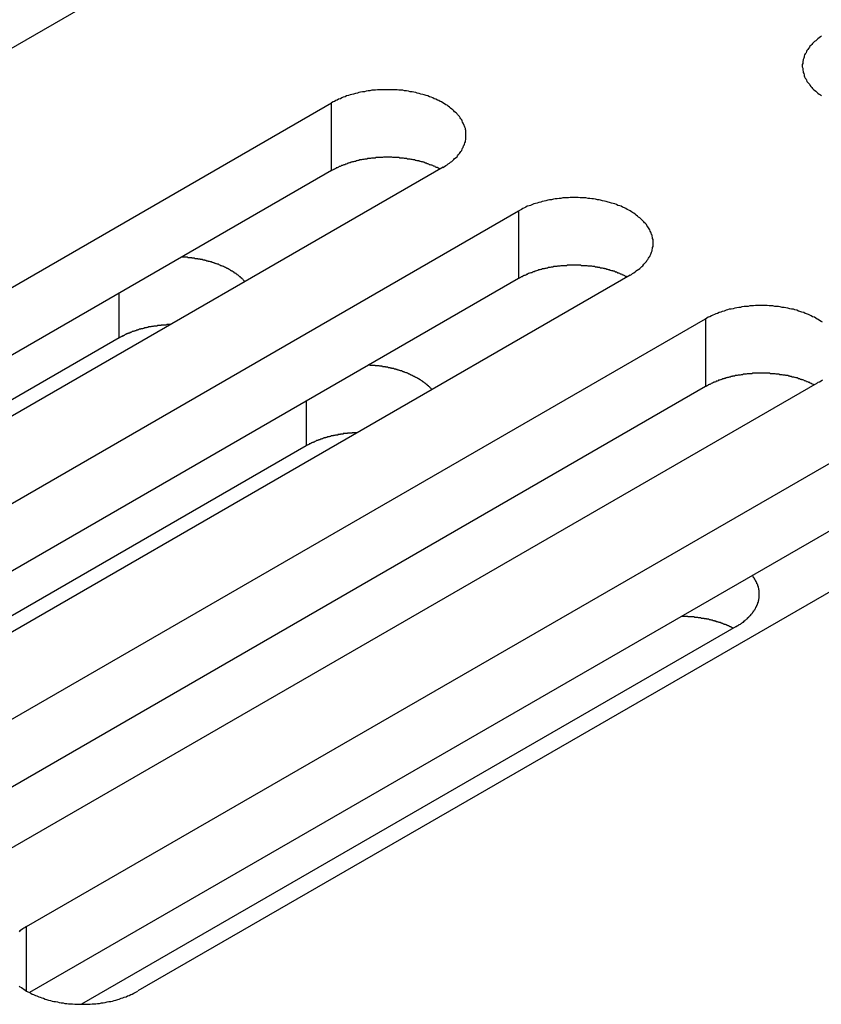
# Model space of a CAD drawing. Extents: x 0 to 2730, y 0 to 1931.
# Drawn here: x 2198 to 2215, y 1417 to 1439 of the extents above; entities that cross this region are included whole.
import ezdxf

# ---------------------------------------------------------------- set-up
doc = ezdxf.new("R2010")
doc.units = 0
doc.header["$LTSCALE"] = 6.5
doc.layers.add('VISIBLE__ISO_', color=7, linetype='CONTINUOUS')
doc.layers.add('VISIBLE_NARROW__ISO_', color=7, linetype='CONTINUOUS')

msp = doc.modelspace()

# ---------------------------------------------------------------- linework, layer by layer
at = {"layer": 'VISIBLE__ISO_'}
for p, q in [((2199.899, 1439.287), (2181.389, 1428.6)), ((2185.819, 1426.043), (2204.329, 1436.729)), ((2204.329, 1435.282), (2185.884, 1424.632)), ((2206.711, 1435.354), (2188.201, 1424.668)), ((2189.816, 1423.735), (2208.326, 1434.422)), ((2208.326, 1432.974), (2189.881, 1422.325)), ((2210.708, 1433.047), (2192.198, 1422.36)), ((2193.813, 1421.427), (2212.323, 1432.114)), ((2199.788, 1431.705), (2187.108, 1424.384)), ((2212.323, 1430.667), (2193.878, 1420.017)), ((2214.705, 1430.739), (2196.195, 1420.052)), ((2197.81, 1419.12), (2216.32, 1429.806)), ((2203.785, 1429.397), (2191.106, 1422.077)), ((2218.702, 1428.431), (2200.192, 1417.745)), ((2216.32, 1428.359), (2197.875, 1417.709)), ((2212.979, 1425.537), (2198.988, 1417.46))]:
    msp.add_line(p, q, dxfattribs=at)
for points in [[(2214.8, 1438.16, 0), (2214.78, 1438.14, 0), (2214.75, 1438.12, 0), (2214.72, 1438.1, 0), (2214.7, 1438.08, 0), (2214.68, 1438.06, 0), (2214.65, 1438.04, 0), (2214.63, 1438.02, 0), (2214.61, 1438, 0), (2214.59, 1437.98, 0), (2214.57, 1437.96, 0), (2214.55, 1437.94, 0), (2214.54, 1437.92, 0), (2214.52, 1437.89, 0), (2214.51, 1437.87, 0), (2214.49, 1437.85, 0), (2214.48, 1437.83, 0), (2214.47, 1437.8, 0), (2214.45, 1437.78, 0), (2214.44, 1437.76, 0), (2214.43, 1437.73, 0), (2214.43, 1437.71, 0), (2214.42, 1437.69, 0), (2214.41, 1437.66, 0), (2214.41, 1437.64, 0), (2214.4, 1437.62, 0), (2214.4, 1437.59, 0), (2214.4, 1437.57, 0), (2214.39, 1437.55, 0), (2214.39, 1437.52, 0), (2214.39, 1437.5, 0), (2214.4, 1437.47, 0), (2214.4, 1437.45, 0), (2214.4, 1437.43, 0), (2214.41, 1437.4, 0), (2214.41, 1437.38, 0), (2214.42, 1437.36, 0), (2214.43, 1437.33, 0), (2214.43, 1437.31, 0), (2214.44, 1437.29, 0), (2214.45, 1437.26, 0), (2214.47, 1437.24, 0), (2214.48, 1437.22, 0), (2214.49, 1437.19, 0), (2214.51, 1437.17, 0), (2214.52, 1437.15, 0), (2214.54, 1437.13, 0), (2214.55, 1437.11, 0), (2214.57, 1437.08, 0), (2214.59, 1437.06, 0), (2214.61, 1437.04, 0), (2214.63, 1437.02, 0), (2214.65, 1437, 0), (2214.68, 1436.98, 0), (2214.7, 1436.96, 0), (2214.72, 1436.94, 0), (2214.75, 1436.92, 0), (2214.78, 1436.9, 0), (2214.8, 1436.89, 0)], [(2206.71, 1435.35, 0), (2206.74, 1435.37, 0), (2206.77, 1435.39, 0), (2206.8, 1435.41, 0), (2206.82, 1435.43, 0), (2206.85, 1435.44, 0), (2206.87, 1435.46, 0), (2206.9, 1435.48, 0), (2206.92, 1435.5, 0), (2206.94, 1435.52, 0), (2206.96, 1435.54, 0), (2206.99, 1435.56, 0), (2207.01, 1435.58, 0), (2207.02, 1435.6, 0), (2207.04, 1435.63, 0), (2207.06, 1435.65, 0), (2207.08, 1435.67, 0), (2207.09, 1435.69, 0), (2207.11, 1435.71, 0), (2207.12, 1435.74, 0), (2207.13, 1435.76, 0), (2207.14, 1435.78, 0), (2207.15, 1435.81, 0), (2207.16, 1435.83, 0), (2207.17, 1435.85, 0), (2207.18, 1435.88, 0), (2207.19, 1435.9, 0), (2207.19, 1435.92, 0), (2207.2, 1435.95, 0), (2207.2, 1435.97, 0), (2207.2, 1435.99, 0), (2207.2, 1436.02, 0), (2207.2, 1436.04, 0), (2207.2, 1436.07, 0), (2207.2, 1436.09, 0), (2207.2, 1436.11, 0), (2207.2, 1436.14, 0), (2207.19, 1436.16, 0), (2207.19, 1436.18, 0), (2207.18, 1436.21, 0), (2207.17, 1436.23, 0), (2207.16, 1436.25, 0), (2207.15, 1436.28, 0), (2207.14, 1436.3, 0), (2207.13, 1436.32, 0), (2207.12, 1436.35, 0), (2207.11, 1436.37, 0), (2207.09, 1436.39, 0), (2207.08, 1436.41, 0), (2207.06, 1436.44, 0), (2207.04, 1436.46, 0), (2207.02, 1436.48, 0), (2207.01, 1436.5, 0), (2206.99, 1436.52, 0), (2206.96, 1436.54, 0), (2206.94, 1436.56, 0), (2206.92, 1436.58, 0), (2206.9, 1436.6, 0), (2206.87, 1436.62, 0), (2206.85, 1436.64, 0), (2206.82, 1436.66, 0), (2206.8, 1436.68, 0), (2206.77, 1436.69, 0), (2206.74, 1436.71, 0), (2206.71, 1436.73, 0), (2206.68, 1436.75, 0), (2206.65, 1436.76, 0), (2206.62, 1436.78, 0), (2206.59, 1436.79, 0), (2206.56, 1436.81, 0), (2206.52, 1436.82, 0), (2206.49, 1436.84, 0), (2206.46, 1436.85, 0), (2206.42, 1436.86, 0), (2206.39, 1436.88, 0), (2206.35, 1436.89, 0), (2206.31, 1436.9, 0), (2206.28, 1436.91, 0), (2206.24, 1436.92, 0), (2206.2, 1436.93, 0), (2206.16, 1436.94, 0), (2206.13, 1436.95, 0), (2206.09, 1436.96, 0), (2206.05, 1436.97, 0), (2206.01, 1436.97, 0), (2205.97, 1436.98, 0), (2205.93, 1436.99, 0), (2205.89, 1436.99, 0), (2205.85, 1437, 0), (2205.81, 1437, 0), (2205.77, 1437, 0), (2205.73, 1437.01, 0), (2205.69, 1437.01, 0), (2205.64, 1437.01, 0), (2205.6, 1437.01, 0), (2205.56, 1437.01, 0), (2205.52, 1437.01, 0), (2205.48, 1437.01, 0), (2205.44, 1437.01, 0), (2205.4, 1437.01, 0), (2205.36, 1437.01, 0), (2205.31, 1437.01, 0), (2205.27, 1437, 0), (2205.23, 1437, 0), (2205.19, 1437, 0), (2205.15, 1436.99, 0), (2205.11, 1436.99, 0), (2205.07, 1436.98, 0), (2205.03, 1436.97, 0), (2204.99, 1436.97, 0), (2204.95, 1436.96, 0), (2204.91, 1436.95, 0), (2204.88, 1436.94, 0), (2204.84, 1436.93, 0), (2204.8, 1436.92, 0), (2204.76, 1436.91, 0), (2204.73, 1436.9, 0), (2204.69, 1436.89, 0), (2204.65, 1436.88, 0), (2204.62, 1436.86, 0), (2204.58, 1436.85, 0), (2204.55, 1436.84, 0), (2204.52, 1436.82, 0), (2204.48, 1436.81, 0), (2204.45, 1436.79, 0), (2204.42, 1436.78, 0), (2204.39, 1436.76, 0), (2204.36, 1436.75, 0), (2204.33, 1436.73, 0)], [(2206.65, 1435.32, 0), (2206.63, 1435.32, 0), (2206.62, 1435.33, 0), (2206.6, 1435.34, 0), (2206.59, 1435.35, 0), (2206.57, 1435.35, 0), (2206.55, 1435.36, 0), (2206.54, 1435.37, 0), (2206.52, 1435.38, 0), (2206.51, 1435.38, 0), (2206.49, 1435.39, 0), (2206.47, 1435.4, 0), (2206.46, 1435.4, 0), (2206.44, 1435.41, 0), (2206.42, 1435.41, 0), (2206.41, 1435.42, 0), (2206.39, 1435.43, 0), (2206.37, 1435.43, 0), (2206.36, 1435.44, 0), (2206.34, 1435.44, 0), (2206.32, 1435.45, 0), (2206.3, 1435.46, 0), (2206.29, 1435.46, 0), (2206.27, 1435.47, 0), (2206.25, 1435.47, 0), (2206.23, 1435.48, 0), (2206.21, 1435.48, 0), (2206.2, 1435.49, 0), (2206.18, 1435.49, 0), (2206.16, 1435.49, 0), (2206.14, 1435.5, 0), (2206.12, 1435.5, 0), (2206.1, 1435.51, 0), (2206.08, 1435.51, 0), (2206.07, 1435.51, 0), (2206.05, 1435.52, 0), (2206.03, 1435.52, 0), (2206.01, 1435.53, 0), (2205.99, 1435.53, 0), (2205.97, 1435.53, 0), (2205.95, 1435.53, 0), (2205.93, 1435.54, 0), (2205.91, 1435.54, 0), (2205.89, 1435.54, 0), (2205.87, 1435.55, 0), (2205.85, 1435.55, 0), (2205.83, 1435.55, 0), (2205.81, 1435.55, 0), (2205.79, 1435.55, 0), (2205.77, 1435.56, 0), (2205.75, 1435.56, 0), (2205.73, 1435.56, 0), (2205.72, 1435.56, 0), (2205.7, 1435.56, 0), (2205.68, 1435.56, 0), (2205.66, 1435.56, 0), (2205.64, 1435.56, 0), (2205.62, 1435.57, 0), (2205.6, 1435.57, 0), (2205.58, 1435.57, 0), (2205.56, 1435.57, 0), (2205.54, 1435.57, 0), (2205.52, 1435.57, 0), (2205.5, 1435.57, 0), (2205.48, 1435.57, 0), (2205.46, 1435.57, 0), (2205.44, 1435.57, 0), (2205.42, 1435.56, 0), (2205.4, 1435.56, 0), (2205.38, 1435.56, 0), (2205.36, 1435.56, 0), (2205.34, 1435.56, 0), (2205.32, 1435.56, 0), (2205.3, 1435.56, 0), (2205.28, 1435.56, 0), (2205.26, 1435.55, 0), (2205.24, 1435.55, 0), (2205.22, 1435.55, 0), (2205.2, 1435.55, 0), (2205.18, 1435.55, 0), (2205.16, 1435.54, 0), (2205.14, 1435.54, 0), (2205.12, 1435.54, 0), (2205.1, 1435.54, 0), (2205.08, 1435.53, 0), (2205.06, 1435.53, 0), (2205.04, 1435.53, 0), (2205.02, 1435.52, 0), (2205, 1435.52, 0), (2204.99, 1435.52, 0), (2204.97, 1435.51, 0), (2204.95, 1435.51, 0), (2204.93, 1435.51, 0), (2204.91, 1435.5, 0), (2204.89, 1435.5, 0), (2204.87, 1435.49, 0), (2204.86, 1435.49, 0), (2204.84, 1435.48, 0), (2204.82, 1435.48, 0), (2204.8, 1435.47, 0), (2204.78, 1435.47, 0), (2204.76, 1435.46, 0), (2204.75, 1435.46, 0), (2204.73, 1435.45, 0), (2204.71, 1435.45, 0), (2204.69, 1435.44, 0), (2204.68, 1435.44, 0), (2204.66, 1435.43, 0), (2204.64, 1435.42, 0), (2204.63, 1435.42, 0), (2204.61, 1435.41, 0), (2204.59, 1435.41, 0), (2204.58, 1435.4, 0), (2204.56, 1435.39, 0), (2204.54, 1435.39, 0), (2204.53, 1435.38, 0), (2204.51, 1435.37, 0), (2204.49, 1435.37, 0), (2204.48, 1435.36, 0), (2204.46, 1435.35, 0), (2204.45, 1435.34, 0), (2204.43, 1435.34, 0), (2204.42, 1435.33, 0), (2204.4, 1435.32, 0), (2204.39, 1435.31, 0), (2204.37, 1435.31, 0), (2204.36, 1435.3, 0), (2204.34, 1435.29, 0), (2204.33, 1435.28, 0)], [(2210.71, 1433.05, 0), (2210.74, 1433.06, 0), (2210.76, 1433.08, 0), (2210.79, 1433.1, 0), (2210.82, 1433.12, 0), (2210.84, 1433.14, 0), (2210.87, 1433.16, 0), (2210.89, 1433.17, 0), (2210.92, 1433.19, 0), (2210.94, 1433.21, 0), (2210.96, 1433.23, 0), (2210.98, 1433.25, 0), (2211, 1433.28, 0), (2211.02, 1433.3, 0), (2211.04, 1433.32, 0), (2211.06, 1433.34, 0), (2211.07, 1433.36, 0), (2211.09, 1433.38, 0), (2211.1, 1433.41, 0), (2211.12, 1433.43, 0), (2211.13, 1433.45, 0), (2211.14, 1433.47, 0), (2211.15, 1433.5, 0), (2211.16, 1433.52, 0), (2211.17, 1433.54, 0), (2211.18, 1433.57, 0), (2211.18, 1433.59, 0), (2211.19, 1433.62, 0), (2211.19, 1433.64, 0), (2211.2, 1433.66, 0), (2211.2, 1433.69, 0), (2211.2, 1433.71, 0), (2211.2, 1433.73, 0), (2211.2, 1433.76, 0), (2211.2, 1433.78, 0), (2211.2, 1433.81, 0), (2211.19, 1433.83, 0), (2211.19, 1433.85, 0), (2211.18, 1433.88, 0), (2211.18, 1433.9, 0), (2211.17, 1433.92, 0), (2211.16, 1433.95, 0), (2211.15, 1433.97, 0), (2211.14, 1433.99, 0), (2211.13, 1434.02, 0), (2211.12, 1434.04, 0), (2211.1, 1434.06, 0), (2211.09, 1434.08, 0), (2211.07, 1434.11, 0), (2211.06, 1434.13, 0), (2211.04, 1434.15, 0), (2211.02, 1434.17, 0), (2211, 1434.19, 0), (2210.98, 1434.21, 0), (2210.96, 1434.23, 0), (2210.94, 1434.25, 0), (2210.92, 1434.27, 0), (2210.89, 1434.29, 0), (2210.87, 1434.31, 0), (2210.84, 1434.33, 0), (2210.82, 1434.35, 0), (2210.79, 1434.37, 0), (2210.76, 1434.39, 0), (2210.74, 1434.4, 0), (2210.71, 1434.42, 0), (2210.68, 1434.44, 0), (2210.65, 1434.45, 0), (2210.62, 1434.47, 0), (2210.59, 1434.49, 0), (2210.55, 1434.5, 0), (2210.52, 1434.52, 0), (2210.49, 1434.53, 0), (2210.45, 1434.54, 0), (2210.42, 1434.56, 0), (2210.38, 1434.57, 0), (2210.35, 1434.58, 0), (2210.31, 1434.59, 0), (2210.27, 1434.6, 0), (2210.24, 1434.61, 0), (2210.2, 1434.62, 0), (2210.16, 1434.63, 0), (2210.12, 1434.64, 0), (2210.08, 1434.65, 0), (2210.05, 1434.66, 0), (2210.01, 1434.66, 0), (2209.97, 1434.67, 0), (2209.93, 1434.68, 0), (2209.89, 1434.68, 0), (2209.85, 1434.69, 0), (2209.81, 1434.69, 0), (2209.76, 1434.7, 0), (2209.72, 1434.7, 0), (2209.68, 1434.7, 0), (2209.64, 1434.7, 0), (2209.6, 1434.71, 0), (2209.56, 1434.71, 0), (2209.52, 1434.71, 0), (2209.48, 1434.71, 0), (2209.43, 1434.71, 0), (2209.39, 1434.7, 0), (2209.35, 1434.7, 0), (2209.31, 1434.7, 0), (2209.27, 1434.7, 0), (2209.23, 1434.69, 0), (2209.19, 1434.69, 0), (2209.15, 1434.68, 0), (2209.11, 1434.68, 0), (2209.07, 1434.67, 0), (2209.03, 1434.66, 0), (2208.99, 1434.66, 0), (2208.95, 1434.65, 0), (2208.91, 1434.64, 0), (2208.87, 1434.63, 0), (2208.83, 1434.62, 0), (2208.8, 1434.61, 0), (2208.76, 1434.6, 0), (2208.72, 1434.59, 0), (2208.69, 1434.58, 0), (2208.65, 1434.57, 0), (2208.62, 1434.56, 0), (2208.58, 1434.54, 0), (2208.55, 1434.53, 0), (2208.51, 1434.52, 0), (2208.48, 1434.5, 0), (2208.45, 1434.49, 0), (2208.42, 1434.47, 0), (2208.39, 1434.45, 0), (2208.36, 1434.44, 0), (2208.33, 1434.42, 0)], [(2202.48, 1432.91, 0), (2202.47, 1432.92, 0), (2202.46, 1432.92, 0), (2202.46, 1432.93, 0), (2202.45, 1432.94, 0), (2202.45, 1432.94, 0), (2202.44, 1432.95, 0), (2202.43, 1432.96, 0), (2202.43, 1432.96, 0), (2202.42, 1432.97, 0), (2202.41, 1432.98, 0), (2202.4, 1432.98, 0), (2202.4, 1432.99, 0), (2202.39, 1433, 0), (2202.38, 1433, 0), (2202.38, 1433.01, 0), (2202.37, 1433.01, 0), (2202.36, 1433.02, 0), (2202.35, 1433.03, 0), (2202.35, 1433.03, 0), (2202.34, 1433.04, 0), (2202.33, 1433.05, 0), (2202.32, 1433.05, 0), (2202.31, 1433.06, 0), (2202.31, 1433.06, 0), (2202.3, 1433.07, 0), (2202.29, 1433.08, 0), (2202.28, 1433.08, 0), (2202.27, 1433.09, 0), (2202.26, 1433.09, 0), (2202.25, 1433.1, 0), (2202.25, 1433.11, 0), (2202.24, 1433.11, 0), (2202.23, 1433.12, 0), (2202.22, 1433.12, 0), (2202.21, 1433.13, 0), (2202.2, 1433.13, 0), (2202.19, 1433.14, 0), (2202.18, 1433.14, 0), (2202.17, 1433.15, 0), (2202.16, 1433.16, 0), (2202.16, 1433.16, 0), (2202.15, 1433.17, 0), (2202.14, 1433.17, 0), (2202.13, 1433.18, 0), (2202.12, 1433.18, 0), (2202.11, 1433.19, 0), (2202.1, 1433.19, 0), (2202.09, 1433.2, 0), (2202.08, 1433.2, 0), (2202.07, 1433.21, 0), (2202.06, 1433.21, 0), (2202.05, 1433.22, 0), (2202.04, 1433.22, 0), (2202.03, 1433.23, 0), (2202.02, 1433.23, 0), (2202, 1433.24, 0), (2201.99, 1433.24, 0), (2201.98, 1433.25, 0), (2201.97, 1433.25, 0), (2201.96, 1433.25, 0), (2201.95, 1433.26, 0), (2201.94, 1433.26, 0), (2201.93, 1433.27, 0), (2201.92, 1433.27, 0), (2201.91, 1433.28, 0), (2201.9, 1433.28, 0), (2201.89, 1433.28, 0), (2201.87, 1433.29, 0), (2201.86, 1433.29, 0), (2201.85, 1433.3, 0), (2201.84, 1433.3, 0), (2201.83, 1433.3, 0), (2201.82, 1433.31, 0), (2201.81, 1433.31, 0), (2201.79, 1433.32, 0), (2201.78, 1433.32, 0), (2201.77, 1433.32, 0), (2201.76, 1433.33, 0), (2201.75, 1433.33, 0), (2201.74, 1433.33, 0), (2201.72, 1433.34, 0), (2201.71, 1433.34, 0), (2201.7, 1433.34, 0), (2201.69, 1433.35, 0), (2201.68, 1433.35, 0), (2201.66, 1433.35, 0), (2201.65, 1433.36, 0), (2201.64, 1433.36, 0), (2201.63, 1433.36, 0), (2201.62, 1433.37, 0), (2201.6, 1433.37, 0), (2201.59, 1433.37, 0), (2201.58, 1433.37, 0), (2201.57, 1433.38, 0), (2201.55, 1433.38, 0), (2201.54, 1433.38, 0), (2201.53, 1433.38, 0), (2201.52, 1433.39, 0), (2201.5, 1433.39, 0), (2201.49, 1433.39, 0), (2201.48, 1433.39, 0), (2201.47, 1433.4, 0), (2201.45, 1433.4, 0), (2201.44, 1433.4, 0), (2201.43, 1433.4, 0), (2201.41, 1433.4, 0), (2201.4, 1433.41, 0), (2201.39, 1433.41, 0), (2201.38, 1433.41, 0), (2201.36, 1433.41, 0), (2201.35, 1433.41, 0), (2201.34, 1433.42, 0), (2201.32, 1433.42, 0), (2201.31, 1433.42, 0), (2201.3, 1433.42, 0), (2201.29, 1433.42, 0), (2201.27, 1433.42, 0), (2201.26, 1433.42, 0), (2201.25, 1433.43, 0), (2201.23, 1433.43, 0), (2201.22, 1433.43, 0), (2201.21, 1433.43, 0), (2201.19, 1433.43, 0), (2201.18, 1433.43, 0), (2201.17, 1433.43, 0), (2201.15, 1433.43, 0), (2201.14, 1433.43, 0), (2201.13, 1433.43, 0)], [(2210.64, 1433.01, 0), (2210.63, 1433.02, 0), (2210.61, 1433.02, 0), (2210.6, 1433.03, 0), (2210.58, 1433.04, 0), (2210.57, 1433.05, 0), (2210.55, 1433.05, 0), (2210.54, 1433.06, 0), (2210.52, 1433.07, 0), (2210.5, 1433.07, 0), (2210.49, 1433.08, 0), (2210.47, 1433.09, 0), (2210.45, 1433.09, 0), (2210.44, 1433.1, 0), (2210.42, 1433.11, 0), (2210.4, 1433.11, 0), (2210.39, 1433.12, 0), (2210.37, 1433.13, 0), (2210.35, 1433.13, 0), (2210.34, 1433.14, 0), (2210.32, 1433.14, 0), (2210.3, 1433.15, 0), (2210.28, 1433.15, 0), (2210.26, 1433.16, 0), (2210.25, 1433.16, 0), (2210.23, 1433.17, 0), (2210.21, 1433.17, 0), (2210.19, 1433.18, 0), (2210.17, 1433.18, 0), (2210.16, 1433.19, 0), (2210.14, 1433.19, 0), (2210.12, 1433.2, 0), (2210.1, 1433.2, 0), (2210.08, 1433.2, 0), (2210.06, 1433.21, 0), (2210.04, 1433.21, 0), (2210.02, 1433.21, 0), (2210.01, 1433.22, 0), (2209.99, 1433.22, 0), (2209.97, 1433.22, 0), (2209.95, 1433.23, 0), (2209.93, 1433.23, 0), (2209.91, 1433.23, 0), (2209.89, 1433.24, 0), (2209.87, 1433.24, 0), (2209.85, 1433.24, 0), (2209.83, 1433.24, 0), (2209.81, 1433.24, 0), (2209.79, 1433.25, 0), (2209.77, 1433.25, 0), (2209.75, 1433.25, 0), (2209.73, 1433.25, 0), (2209.71, 1433.25, 0), (2209.69, 1433.25, 0), (2209.67, 1433.25, 0), (2209.65, 1433.26, 0), (2209.63, 1433.26, 0), (2209.61, 1433.26, 0), (2209.59, 1433.26, 0), (2209.57, 1433.26, 0), (2209.55, 1433.26, 0), (2209.53, 1433.26, 0), (2209.51, 1433.26, 0), (2209.49, 1433.26, 0), (2209.47, 1433.26, 0), (2209.45, 1433.26, 0), (2209.43, 1433.26, 0), (2209.41, 1433.26, 0), (2209.39, 1433.26, 0), (2209.37, 1433.26, 0), (2209.35, 1433.25, 0), (2209.33, 1433.25, 0), (2209.31, 1433.25, 0), (2209.29, 1433.25, 0), (2209.27, 1433.25, 0), (2209.25, 1433.25, 0), (2209.23, 1433.25, 0), (2209.21, 1433.24, 0), (2209.2, 1433.24, 0), (2209.18, 1433.24, 0), (2209.16, 1433.24, 0), (2209.14, 1433.23, 0), (2209.12, 1433.23, 0), (2209.1, 1433.23, 0), (2209.08, 1433.23, 0), (2209.06, 1433.22, 0), (2209.04, 1433.22, 0), (2209.02, 1433.22, 0), (2209, 1433.21, 0), (2208.98, 1433.21, 0), (2208.96, 1433.21, 0), (2208.95, 1433.2, 0), (2208.93, 1433.2, 0), (2208.91, 1433.19, 0), (2208.89, 1433.19, 0), (2208.87, 1433.18, 0), (2208.85, 1433.18, 0), (2208.83, 1433.18, 0), (2208.82, 1433.17, 0), (2208.8, 1433.17, 0), (2208.78, 1433.16, 0), (2208.76, 1433.16, 0), (2208.74, 1433.15, 0), (2208.73, 1433.15, 0), (2208.71, 1433.14, 0), (2208.69, 1433.13, 0), (2208.67, 1433.13, 0), (2208.66, 1433.12, 0), (2208.64, 1433.12, 0), (2208.62, 1433.11, 0), (2208.61, 1433.1, 0), (2208.59, 1433.1, 0), (2208.57, 1433.09, 0), (2208.56, 1433.09, 0), (2208.54, 1433.08, 0), (2208.52, 1433.07, 0), (2208.51, 1433.06, 0), (2208.49, 1433.06, 0), (2208.48, 1433.05, 0), (2208.46, 1433.04, 0), (2208.44, 1433.04, 0), (2208.43, 1433.03, 0), (2208.41, 1433.02, 0), (2208.4, 1433.01, 0), (2208.38, 1433.01, 0), (2208.37, 1433, 0), (2208.35, 1432.99, 0), (2208.34, 1432.98, 0), (2208.33, 1432.97, 0)], [(2214.82, 1432.04, 0), (2214.79, 1432.06, 0), (2214.76, 1432.08, 0), (2214.73, 1432.1, 0), (2214.71, 1432.11, 0), (2214.68, 1432.13, 0), (2214.65, 1432.15, 0), (2214.61, 1432.16, 0), (2214.58, 1432.18, 0), (2214.55, 1432.19, 0), (2214.52, 1432.21, 0), (2214.48, 1432.22, 0), (2214.45, 1432.23, 0), (2214.42, 1432.25, 0), (2214.38, 1432.26, 0), (2214.34, 1432.27, 0), (2214.31, 1432.28, 0), (2214.27, 1432.3, 0), (2214.23, 1432.31, 0), (2214.2, 1432.32, 0), (2214.16, 1432.32, 0), (2214.12, 1432.33, 0), (2214.08, 1432.34, 0), (2214.04, 1432.35, 0), (2214, 1432.36, 0), (2213.96, 1432.36, 0), (2213.92, 1432.37, 0), (2213.88, 1432.38, 0), (2213.84, 1432.38, 0), (2213.8, 1432.38, 0), (2213.76, 1432.39, 0), (2213.72, 1432.39, 0), (2213.68, 1432.39, 0), (2213.64, 1432.4, 0), (2213.6, 1432.4, 0), (2213.56, 1432.4, 0), (2213.51, 1432.4, 0), (2213.47, 1432.4, 0), (2213.43, 1432.4, 0), (2213.39, 1432.4, 0), (2213.35, 1432.39, 0), (2213.31, 1432.39, 0), (2213.27, 1432.39, 0), (2213.23, 1432.38, 0), (2213.19, 1432.38, 0), (2213.15, 1432.38, 0), (2213.1, 1432.37, 0), (2213.07, 1432.36, 0), (2213.03, 1432.36, 0), (2212.99, 1432.35, 0), (2212.95, 1432.34, 0), (2212.91, 1432.33, 0), (2212.87, 1432.32, 0), (2212.83, 1432.32, 0), (2212.79, 1432.31, 0), (2212.76, 1432.3, 0), (2212.72, 1432.28, 0), (2212.68, 1432.27, 0), (2212.65, 1432.26, 0), (2212.61, 1432.25, 0), (2212.58, 1432.23, 0), (2212.54, 1432.22, 0), (2212.51, 1432.21, 0), (2212.48, 1432.19, 0), (2212.45, 1432.18, 0), (2212.41, 1432.16, 0), (2212.38, 1432.15, 0), (2212.35, 1432.13, 0), (2212.32, 1432.11, 0)], [(2200.88, 1431.99, 0), (2200.87, 1431.99, 0), (2200.86, 1431.99, 0), (2200.85, 1431.99, 0), (2200.84, 1431.99, 0), (2200.83, 1431.99, 0), (2200.82, 1431.99, 0), (2200.81, 1431.99, 0), (2200.8, 1431.98, 0), (2200.79, 1431.98, 0), (2200.79, 1431.98, 0), (2200.78, 1431.98, 0), (2200.77, 1431.98, 0), (2200.76, 1431.98, 0), (2200.75, 1431.98, 0), (2200.74, 1431.98, 0), (2200.73, 1431.98, 0), (2200.72, 1431.98, 0), (2200.71, 1431.98, 0), (2200.7, 1431.98, 0), (2200.69, 1431.98, 0), (2200.68, 1431.97, 0), (2200.67, 1431.97, 0), (2200.66, 1431.97, 0), (2200.65, 1431.97, 0), (2200.64, 1431.97, 0), (2200.63, 1431.97, 0), (2200.63, 1431.97, 0), (2200.62, 1431.97, 0), (2200.61, 1431.97, 0), (2200.6, 1431.96, 0), (2200.59, 1431.96, 0), (2200.58, 1431.96, 0), (2200.57, 1431.96, 0), (2200.56, 1431.96, 0), (2200.55, 1431.96, 0), (2200.54, 1431.96, 0), (2200.53, 1431.96, 0), (2200.52, 1431.95, 0), (2200.51, 1431.95, 0), (2200.5, 1431.95, 0), (2200.5, 1431.95, 0), (2200.49, 1431.95, 0), (2200.48, 1431.95, 0), (2200.47, 1431.94, 0), (2200.46, 1431.94, 0), (2200.45, 1431.94, 0), (2200.44, 1431.94, 0), (2200.43, 1431.94, 0), (2200.42, 1431.94, 0), (2200.41, 1431.93, 0), (2200.4, 1431.93, 0), (2200.4, 1431.93, 0), (2200.39, 1431.93, 0), (2200.38, 1431.93, 0), (2200.37, 1431.92, 0), (2200.36, 1431.92, 0), (2200.35, 1431.92, 0), (2200.34, 1431.92, 0), (2200.33, 1431.92, 0), (2200.32, 1431.91, 0), (2200.32, 1431.91, 0), (2200.31, 1431.91, 0), (2200.3, 1431.91, 0), (2200.29, 1431.9, 0), (2200.28, 1431.9, 0), (2200.27, 1431.9, 0), (2200.26, 1431.9, 0), (2200.25, 1431.9, 0), (2200.25, 1431.89, 0), (2200.24, 1431.89, 0), (2200.23, 1431.89, 0), (2200.22, 1431.89, 0), (2200.21, 1431.88, 0), (2200.2, 1431.88, 0), (2200.19, 1431.88, 0), (2200.19, 1431.88, 0), (2200.18, 1431.87, 0), (2200.17, 1431.87, 0), (2200.16, 1431.87, 0), (2200.15, 1431.86, 0), (2200.14, 1431.86, 0), (2200.14, 1431.86, 0), (2200.13, 1431.86, 0), (2200.12, 1431.85, 0), (2200.11, 1431.85, 0), (2200.1, 1431.85, 0), (2200.1, 1431.85, 0), (2200.09, 1431.84, 0), (2200.08, 1431.84, 0), (2200.07, 1431.84, 0), (2200.06, 1431.83, 0), (2200.05, 1431.83, 0), (2200.05, 1431.83, 0), (2200.04, 1431.82, 0), (2200.03, 1431.82, 0), (2200.02, 1431.82, 0), (2200.02, 1431.81, 0), (2200.01, 1431.81, 0), (2200, 1431.81, 0), (2199.99, 1431.81, 0), (2199.98, 1431.8, 0), (2199.98, 1431.8, 0), (2199.97, 1431.8, 0), (2199.96, 1431.79, 0), (2199.95, 1431.79, 0), (2199.95, 1431.79, 0), (2199.94, 1431.78, 0), (2199.93, 1431.78, 0), (2199.92, 1431.78, 0), (2199.92, 1431.77, 0), (2199.91, 1431.77, 0), (2199.9, 1431.76, 0), (2199.89, 1431.76, 0), (2199.89, 1431.76, 0), (2199.88, 1431.75, 0), (2199.87, 1431.75, 0), (2199.86, 1431.75, 0), (2199.86, 1431.74, 0), (2199.85, 1431.74, 0), (2199.84, 1431.74, 0), (2199.84, 1431.73, 0), (2199.83, 1431.73, 0), (2199.82, 1431.72, 0), (2199.82, 1431.72, 0), (2199.81, 1431.72, 0), (2199.8, 1431.71, 0), (2199.8, 1431.71, 0), (2199.79, 1431.71, 0)], [(2206.47, 1430.6, 0), (2206.47, 1430.61, 0), (2206.46, 1430.62, 0), (2206.46, 1430.62, 0), (2206.45, 1430.63, 0), (2206.44, 1430.64, 0), (2206.44, 1430.64, 0), (2206.43, 1430.65, 0), (2206.42, 1430.66, 0), (2206.42, 1430.66, 0), (2206.41, 1430.67, 0), (2206.4, 1430.68, 0), (2206.39, 1430.68, 0), (2206.39, 1430.69, 0), (2206.38, 1430.69, 0), (2206.37, 1430.7, 0), (2206.37, 1430.71, 0), (2206.36, 1430.71, 0), (2206.35, 1430.72, 0), (2206.34, 1430.73, 0), (2206.33, 1430.73, 0), (2206.33, 1430.74, 0), (2206.32, 1430.74, 0), (2206.31, 1430.75, 0), (2206.3, 1430.76, 0), (2206.29, 1430.76, 0), (2206.29, 1430.77, 0), (2206.28, 1430.77, 0), (2206.27, 1430.78, 0), (2206.26, 1430.79, 0), (2206.25, 1430.79, 0), (2206.24, 1430.8, 0), (2206.23, 1430.8, 0), (2206.23, 1430.81, 0), (2206.22, 1430.81, 0), (2206.21, 1430.82, 0), (2206.2, 1430.83, 0), (2206.19, 1430.83, 0), (2206.18, 1430.84, 0), (2206.17, 1430.84, 0), (2206.16, 1430.85, 0), (2206.15, 1430.85, 0), (2206.14, 1430.86, 0), (2206.13, 1430.86, 0), (2206.12, 1430.87, 0), (2206.11, 1430.87, 0), (2206.1, 1430.88, 0), (2206.09, 1430.88, 0), (2206.08, 1430.89, 0), (2206.07, 1430.89, 0), (2206.06, 1430.9, 0), (2206.05, 1430.9, 0), (2206.04, 1430.91, 0), (2206.03, 1430.91, 0), (2206.02, 1430.92, 0), (2206.01, 1430.92, 0), (2206, 1430.93, 0), (2205.99, 1430.93, 0), (2205.98, 1430.94, 0), (2205.97, 1430.94, 0), (2205.96, 1430.95, 0), (2205.95, 1430.95, 0), (2205.94, 1430.96, 0), (2205.93, 1430.96, 0), (2205.92, 1430.96, 0), (2205.9, 1430.97, 0), (2205.89, 1430.97, 0), (2205.88, 1430.98, 0), (2205.87, 1430.98, 0), (2205.86, 1430.98, 0), (2205.85, 1430.99, 0), (2205.84, 1430.99, 0), (2205.83, 1431, 0), (2205.81, 1431, 0), (2205.8, 1431, 0), (2205.79, 1431.01, 0), (2205.78, 1431.01, 0), (2205.77, 1431.02, 0), (2205.76, 1431.02, 0), (2205.74, 1431.02, 0), (2205.73, 1431.03, 0), (2205.72, 1431.03, 0), (2205.71, 1431.03, 0), (2205.7, 1431.04, 0), (2205.69, 1431.04, 0), (2205.67, 1431.04, 0), (2205.66, 1431.05, 0), (2205.65, 1431.05, 0), (2205.64, 1431.05, 0), (2205.62, 1431.05, 0), (2205.61, 1431.06, 0), (2205.6, 1431.06, 0), (2205.59, 1431.06, 0), (2205.58, 1431.07, 0), (2205.56, 1431.07, 0), (2205.55, 1431.07, 0), (2205.54, 1431.07, 0), (2205.53, 1431.08, 0), (2205.51, 1431.08, 0), (2205.5, 1431.08, 0), (2205.49, 1431.08, 0), (2205.48, 1431.09, 0), (2205.46, 1431.09, 0), (2205.45, 1431.09, 0), (2205.44, 1431.09, 0), (2205.42, 1431.09, 0), (2205.41, 1431.1, 0), (2205.4, 1431.1, 0), (2205.39, 1431.1, 0), (2205.37, 1431.1, 0), (2205.36, 1431.1, 0), (2205.35, 1431.11, 0), (2205.33, 1431.11, 0), (2205.32, 1431.11, 0), (2205.31, 1431.11, 0), (2205.3, 1431.11, 0), (2205.28, 1431.11, 0), (2205.27, 1431.11, 0), (2205.26, 1431.12, 0), (2205.24, 1431.12, 0), (2205.23, 1431.12, 0), (2205.22, 1431.12, 0), (2205.2, 1431.12, 0), (2205.19, 1431.12, 0), (2205.18, 1431.12, 0), (2205.16, 1431.12, 0), (2205.15, 1431.12, 0), (2205.14, 1431.13, 0), (2205.12, 1431.13, 0)], [(2214.64, 1430.7, 0), (2214.63, 1430.71, 0), (2214.61, 1430.72, 0), (2214.6, 1430.72, 0), (2214.58, 1430.73, 0), (2214.56, 1430.74, 0), (2214.55, 1430.75, 0), (2214.53, 1430.75, 0), (2214.52, 1430.76, 0), (2214.5, 1430.77, 0), (2214.48, 1430.77, 0), (2214.47, 1430.78, 0), (2214.45, 1430.79, 0), (2214.44, 1430.79, 0), (2214.42, 1430.8, 0), (2214.4, 1430.81, 0), (2214.38, 1430.81, 0), (2214.37, 1430.82, 0), (2214.35, 1430.82, 0), (2214.33, 1430.83, 0), (2214.31, 1430.83, 0), (2214.3, 1430.84, 0), (2214.28, 1430.85, 0), (2214.26, 1430.85, 0), (2214.24, 1430.86, 0), (2214.23, 1430.86, 0), (2214.21, 1430.87, 0), (2214.19, 1430.87, 0), (2214.17, 1430.87, 0), (2214.15, 1430.88, 0), (2214.13, 1430.88, 0), (2214.12, 1430.89, 0), (2214.1, 1430.89, 0), (2214.08, 1430.9, 0), (2214.06, 1430.9, 0), (2214.04, 1430.9, 0), (2214.02, 1430.91, 0), (2214, 1430.91, 0), (2213.98, 1430.91, 0), (2213.96, 1430.92, 0), (2213.94, 1430.92, 0), (2213.93, 1430.92, 0), (2213.91, 1430.92, 0), (2213.89, 1430.93, 0), (2213.87, 1430.93, 0), (2213.85, 1430.93, 0), (2213.83, 1430.93, 0), (2213.81, 1430.94, 0), (2213.79, 1430.94, 0), (2213.77, 1430.94, 0), (2213.75, 1430.94, 0), (2213.73, 1430.94, 0), (2213.71, 1430.94, 0), (2213.69, 1430.95, 0), (2213.67, 1430.95, 0), (2213.65, 1430.95, 0), (2213.63, 1430.95, 0), (2213.61, 1430.95, 0), (2213.59, 1430.95, 0), (2213.57, 1430.95, 0), (2213.55, 1430.95, 0), (2213.53, 1430.95, 0), (2213.51, 1430.95, 0), (2213.49, 1430.95, 0), (2213.47, 1430.95, 0), (2213.45, 1430.95, 0), (2213.43, 1430.95, 0), (2213.41, 1430.95, 0), (2213.39, 1430.95, 0), (2213.37, 1430.95, 0), (2213.35, 1430.95, 0), (2213.33, 1430.95, 0), (2213.31, 1430.94, 0), (2213.29, 1430.94, 0), (2213.27, 1430.94, 0), (2213.25, 1430.94, 0), (2213.23, 1430.94, 0), (2213.21, 1430.94, 0), (2213.19, 1430.93, 0), (2213.17, 1430.93, 0), (2213.15, 1430.93, 0), (2213.13, 1430.93, 0), (2213.11, 1430.92, 0), (2213.09, 1430.92, 0), (2213.08, 1430.92, 0), (2213.06, 1430.91, 0), (2213.04, 1430.91, 0), (2213.02, 1430.91, 0), (2213, 1430.9, 0), (2212.98, 1430.9, 0), (2212.96, 1430.9, 0), (2212.94, 1430.89, 0), (2212.92, 1430.89, 0), (2212.9, 1430.89, 0), (2212.89, 1430.88, 0), (2212.87, 1430.88, 0), (2212.85, 1430.87, 0), (2212.83, 1430.87, 0), (2212.81, 1430.86, 0), (2212.79, 1430.86, 0), (2212.78, 1430.85, 0), (2212.76, 1430.85, 0), (2212.74, 1430.84, 0), (2212.72, 1430.84, 0), (2212.71, 1430.83, 0), (2212.69, 1430.83, 0), (2212.67, 1430.82, 0), (2212.65, 1430.81, 0), (2212.64, 1430.81, 0), (2212.62, 1430.8, 0), (2212.6, 1430.8, 0), (2212.59, 1430.79, 0), (2212.57, 1430.78, 0), (2212.55, 1430.78, 0), (2212.54, 1430.77, 0), (2212.52, 1430.76, 0), (2212.5, 1430.76, 0), (2212.49, 1430.75, 0), (2212.47, 1430.74, 0), (2212.46, 1430.74, 0), (2212.44, 1430.73, 0), (2212.43, 1430.72, 0), (2212.41, 1430.71, 0), (2212.4, 1430.71, 0), (2212.38, 1430.7, 0), (2212.37, 1430.69, 0), (2212.35, 1430.68, 0), (2212.34, 1430.67, 0), (2212.32, 1430.67, 0)], [(2214.71, 1430.74, 0), (2214.73, 1430.76, 0), (2214.76, 1430.77, 0), (2214.79, 1430.79, 0), (2214.82, 1430.81, 0)], [(2204.88, 1429.68, 0), (2204.87, 1429.68, 0), (2204.86, 1429.68, 0), (2204.85, 1429.68, 0), (2204.84, 1429.68, 0), (2204.83, 1429.68, 0), (2204.82, 1429.68, 0), (2204.81, 1429.68, 0), (2204.8, 1429.68, 0), (2204.79, 1429.68, 0), (2204.78, 1429.68, 0), (2204.77, 1429.68, 0), (2204.76, 1429.67, 0), (2204.75, 1429.67, 0), (2204.74, 1429.67, 0), (2204.73, 1429.67, 0), (2204.73, 1429.67, 0), (2204.72, 1429.67, 0), (2204.71, 1429.67, 0), (2204.7, 1429.67, 0), (2204.69, 1429.67, 0), (2204.68, 1429.67, 0), (2204.67, 1429.67, 0), (2204.66, 1429.66, 0), (2204.65, 1429.66, 0), (2204.64, 1429.66, 0), (2204.63, 1429.66, 0), (2204.62, 1429.66, 0), (2204.61, 1429.66, 0), (2204.6, 1429.66, 0), (2204.59, 1429.66, 0), (2204.58, 1429.66, 0), (2204.58, 1429.65, 0), (2204.57, 1429.65, 0), (2204.56, 1429.65, 0), (2204.55, 1429.65, 0), (2204.54, 1429.65, 0), (2204.53, 1429.65, 0), (2204.52, 1429.65, 0), (2204.51, 1429.64, 0), (2204.5, 1429.64, 0), (2204.49, 1429.64, 0), (2204.48, 1429.64, 0), (2204.47, 1429.64, 0), (2204.46, 1429.64, 0), (2204.46, 1429.63, 0), (2204.45, 1429.63, 0), (2204.44, 1429.63, 0), (2204.43, 1429.63, 0), (2204.42, 1429.63, 0), (2204.41, 1429.63, 0), (2204.4, 1429.62, 0), (2204.39, 1429.62, 0), (2204.38, 1429.62, 0), (2204.37, 1429.62, 0), (2204.37, 1429.62, 0), (2204.36, 1429.61, 0), (2204.35, 1429.61, 0), (2204.34, 1429.61, 0), (2204.33, 1429.61, 0), (2204.32, 1429.61, 0), (2204.31, 1429.6, 0), (2204.3, 1429.6, 0), (2204.3, 1429.6, 0), (2204.29, 1429.6, 0), (2204.28, 1429.59, 0), (2204.27, 1429.59, 0), (2204.26, 1429.59, 0), (2204.25, 1429.59, 0), (2204.24, 1429.59, 0), (2204.23, 1429.58, 0), (2204.23, 1429.58, 0), (2204.22, 1429.58, 0), (2204.21, 1429.58, 0), (2204.2, 1429.57, 0), (2204.19, 1429.57, 0), (2204.18, 1429.57, 0), (2204.17, 1429.57, 0), (2204.17, 1429.56, 0), (2204.16, 1429.56, 0), (2204.15, 1429.56, 0), (2204.14, 1429.55, 0), (2204.13, 1429.55, 0), (2204.12, 1429.55, 0), (2204.12, 1429.55, 0), (2204.11, 1429.54, 0), (2204.1, 1429.54, 0), (2204.09, 1429.54, 0), (2204.08, 1429.53, 0), (2204.08, 1429.53, 0), (2204.07, 1429.53, 0), (2204.06, 1429.53, 0), (2204.05, 1429.52, 0), (2204.04, 1429.52, 0), (2204.04, 1429.52, 0), (2204.03, 1429.51, 0), (2204.02, 1429.51, 0), (2204.01, 1429.51, 0), (2204, 1429.5, 0), (2204, 1429.5, 0), (2203.99, 1429.5, 0), (2203.98, 1429.49, 0), (2203.97, 1429.49, 0), (2203.97, 1429.49, 0), (2203.96, 1429.48, 0), (2203.95, 1429.48, 0), (2203.94, 1429.48, 0), (2203.94, 1429.47, 0), (2203.93, 1429.47, 0), (2203.92, 1429.47, 0), (2203.91, 1429.46, 0), (2203.91, 1429.46, 0), (2203.9, 1429.46, 0), (2203.89, 1429.45, 0), (2203.88, 1429.45, 0), (2203.88, 1429.45, 0), (2203.87, 1429.44, 0), (2203.86, 1429.44, 0), (2203.85, 1429.44, 0), (2203.85, 1429.43, 0), (2203.84, 1429.43, 0), (2203.83, 1429.42, 0), (2203.83, 1429.42, 0), (2203.82, 1429.42, 0), (2203.81, 1429.41, 0), (2203.81, 1429.41, 0), (2203.8, 1429.41, 0), (2203.79, 1429.4, 0), (2203.79, 1429.4, 0)], [(2212.98, 1425.54, 0), (2212.99, 1425.54, 0), (2213, 1425.55, 0), (2213.01, 1425.56, 0), (2213.02, 1425.56, 0), (2213.03, 1425.57, 0), (2213.04, 1425.58, 0), (2213.05, 1425.58, 0), (2213.07, 1425.59, 0), (2213.08, 1425.6, 0), (2213.09, 1425.61, 0), (2213.1, 1425.61, 0), (2213.11, 1425.62, 0), (2213.12, 1425.63, 0), (2213.13, 1425.63, 0), (2213.14, 1425.64, 0), (2213.14, 1425.65, 0), (2213.15, 1425.66, 0), (2213.16, 1425.66, 0), (2213.17, 1425.67, 0), (2213.18, 1425.68, 0), (2213.19, 1425.69, 0), (2213.2, 1425.69, 0), (2213.21, 1425.7, 0), (2213.22, 1425.71, 0), (2213.22, 1425.72, 0), (2213.23, 1425.73, 0), (2213.24, 1425.73, 0), (2213.25, 1425.74, 0), (2213.26, 1425.75, 0), (2213.26, 1425.76, 0), (2213.27, 1425.77, 0), (2213.28, 1425.77, 0), (2213.29, 1425.78, 0), (2213.29, 1425.79, 0), (2213.3, 1425.8, 0), (2213.31, 1425.81, 0), (2213.31, 1425.81, 0), (2213.32, 1425.82, 0), (2213.33, 1425.83, 0), (2213.33, 1425.84, 0), (2213.34, 1425.85, 0), (2213.35, 1425.86, 0), (2213.35, 1425.87, 0), (2213.36, 1425.87, 0), (2213.36, 1425.88, 0), (2213.37, 1425.89, 0), (2213.38, 1425.9, 0), (2213.38, 1425.91, 0), (2213.39, 1425.92, 0), (2213.39, 1425.93, 0), (2213.4, 1425.94, 0), (2213.4, 1425.94, 0), (2213.4, 1425.95, 0), (2213.41, 1425.96, 0), (2213.41, 1425.97, 0), (2213.42, 1425.98, 0), (2213.42, 1425.99, 0), (2213.43, 1426, 0), (2213.43, 1426.01, 0), (2213.43, 1426.02, 0), (2213.44, 1426.02, 0), (2213.44, 1426.03, 0), (2213.44, 1426.04, 0), (2213.44, 1426.05, 0), (2213.45, 1426.06, 0), (2213.45, 1426.07, 0), (2213.45, 1426.08, 0), (2213.45, 1426.09, 0), (2213.46, 1426.1, 0), (2213.46, 1426.11, 0), (2213.46, 1426.12, 0), (2213.46, 1426.12, 0), (2213.46, 1426.13, 0), (2213.47, 1426.14, 0), (2213.47, 1426.15, 0), (2213.47, 1426.16, 0), (2213.47, 1426.17, 0), (2213.47, 1426.18, 0), (2213.47, 1426.19, 0), (2213.47, 1426.2, 0), (2213.47, 1426.21, 0), (2213.47, 1426.22, 0), (2213.47, 1426.23, 0), (2213.47, 1426.23, 0), (2213.47, 1426.24, 0), (2213.47, 1426.25, 0), (2213.47, 1426.26, 0), (2213.47, 1426.27, 0), (2213.47, 1426.28, 0), (2213.47, 1426.29, 0), (2213.47, 1426.3, 0), (2213.47, 1426.31, 0), (2213.46, 1426.32, 0), (2213.46, 1426.33, 0), (2213.46, 1426.34, 0), (2213.46, 1426.34, 0), (2213.46, 1426.35, 0), (2213.45, 1426.36, 0), (2213.45, 1426.37, 0), (2213.45, 1426.38, 0), (2213.45, 1426.39, 0), (2213.44, 1426.4, 0), (2213.44, 1426.41, 0), (2213.44, 1426.42, 0), (2213.44, 1426.43, 0), (2213.43, 1426.44, 0), (2213.43, 1426.44, 0), (2213.42, 1426.45, 0), (2213.42, 1426.46, 0), (2213.42, 1426.47, 0), (2213.41, 1426.48, 0), (2213.41, 1426.49, 0), (2213.4, 1426.5, 0), (2213.4, 1426.51, 0), (2213.39, 1426.52, 0), (2213.39, 1426.52, 0), (2213.38, 1426.53, 0), (2213.38, 1426.54, 0), (2213.37, 1426.55, 0), (2213.37, 1426.56, 0), (2213.36, 1426.57, 0), (2213.36, 1426.58, 0), (2213.35, 1426.58, 0), (2213.35, 1426.59, 0), (2213.34, 1426.6, 0), (2213.33, 1426.61, 0), (2213.33, 1426.62, 0), (2213.32, 1426.63, 0)], [(2212.91, 1425.5, 0), (2212.91, 1425.5, 0), (2212.9, 1425.51, 0), (2212.89, 1425.51, 0), (2212.89, 1425.51, 0), (2212.88, 1425.52, 0), (2212.87, 1425.52, 0), (2212.86, 1425.53, 0), (2212.86, 1425.53, 0), (2212.85, 1425.53, 0), (2212.84, 1425.54, 0), (2212.83, 1425.54, 0), (2212.83, 1425.54, 0), (2212.82, 1425.55, 0), (2212.81, 1425.55, 0), (2212.8, 1425.55, 0), (2212.8, 1425.56, 0), (2212.79, 1425.56, 0), (2212.78, 1425.56, 0), (2212.77, 1425.57, 0), (2212.77, 1425.57, 0), (2212.76, 1425.57, 0), (2212.75, 1425.58, 0), (2212.74, 1425.58, 0), (2212.73, 1425.58, 0), (2212.73, 1425.58, 0), (2212.72, 1425.59, 0), (2212.71, 1425.59, 0), (2212.7, 1425.59, 0), (2212.69, 1425.6, 0), (2212.69, 1425.6, 0), (2212.68, 1425.6, 0), (2212.67, 1425.61, 0), (2212.66, 1425.61, 0), (2212.65, 1425.61, 0), (2212.65, 1425.61, 0), (2212.64, 1425.62, 0), (2212.63, 1425.62, 0), (2212.62, 1425.62, 0), (2212.61, 1425.62, 0), (2212.6, 1425.63, 0), (2212.6, 1425.63, 0), (2212.59, 1425.63, 0), (2212.58, 1425.64, 0), (2212.57, 1425.64, 0), (2212.56, 1425.64, 0), (2212.55, 1425.64, 0), (2212.55, 1425.65, 0), (2212.54, 1425.65, 0), (2212.53, 1425.65, 0), (2212.52, 1425.65, 0), (2212.51, 1425.66, 0), (2212.5, 1425.66, 0), (2212.49, 1425.66, 0), (2212.48, 1425.66, 0), (2212.48, 1425.66, 0), (2212.47, 1425.67, 0), (2212.46, 1425.67, 0), (2212.45, 1425.67, 0), (2212.44, 1425.67, 0), (2212.43, 1425.68, 0), (2212.42, 1425.68, 0), (2212.41, 1425.68, 0), (2212.41, 1425.68, 0), (2212.4, 1425.68, 0), (2212.39, 1425.69, 0), (2212.38, 1425.69, 0), (2212.37, 1425.69, 0), (2212.36, 1425.69, 0), (2212.35, 1425.69, 0), (2212.34, 1425.7, 0), (2212.33, 1425.7, 0), (2212.33, 1425.7, 0), (2212.32, 1425.7, 0), (2212.31, 1425.7, 0), (2212.3, 1425.7, 0), (2212.29, 1425.71, 0), (2212.28, 1425.71, 0), (2212.27, 1425.71, 0), (2212.26, 1425.71, 0), (2212.25, 1425.71, 0), (2212.24, 1425.71, 0), (2212.23, 1425.71, 0), (2212.22, 1425.72, 0), (2212.22, 1425.72, 0), (2212.21, 1425.72, 0), (2212.2, 1425.72, 0), (2212.19, 1425.72, 0), (2212.18, 1425.72, 0), (2212.17, 1425.72, 0), (2212.16, 1425.73, 0), (2212.15, 1425.73, 0), (2212.14, 1425.73, 0), (2212.13, 1425.73, 0), (2212.12, 1425.73, 0), (2212.11, 1425.73, 0), (2212.1, 1425.73, 0), (2212.09, 1425.73, 0), (2212.09, 1425.73, 0), (2212.08, 1425.74, 0), (2212.07, 1425.74, 0), (2212.06, 1425.74, 0), (2212.05, 1425.74, 0), (2212.04, 1425.74, 0), (2212.03, 1425.74, 0), (2212.02, 1425.74, 0), (2212.01, 1425.74, 0), (2212, 1425.74, 0), (2211.99, 1425.74, 0), (2211.98, 1425.74, 0), (2211.97, 1425.74, 0), (2211.96, 1425.74, 0), (2211.95, 1425.74, 0), (2211.94, 1425.75, 0), (2211.93, 1425.75, 0), (2211.92, 1425.75, 0), (2211.92, 1425.75, 0), (2211.91, 1425.75, 0), (2211.9, 1425.75, 0), (2211.89, 1425.75, 0), (2211.88, 1425.75, 0), (2211.87, 1425.75, 0), (2211.86, 1425.75, 0), (2211.85, 1425.75, 0), (2211.84, 1425.75, 0), (2211.83, 1425.75, 0), (2211.82, 1425.75, 0), (2211.81, 1425.75, 0), (2211.8, 1425.75, 0)], [(2197.81, 1419.12, 0), (2197.78, 1419.1, 0), (2197.75, 1419.09, 0), (2197.73, 1419.07, 0), (2197.7, 1419.05, 0), (2197.67, 1419.03, 0), (2197.65, 1419.01, 0)], [(2197.65, 1417.85, 0), (2197.67, 1417.83, 0), (2197.7, 1417.82, 0), (2197.73, 1417.8, 0), (2197.75, 1417.78, 0), (2197.78, 1417.76, 0), (2197.81, 1417.74, 0), (2197.84, 1417.73, 0), (2197.87, 1417.71, 0), (2197.9, 1417.7, 0), (2197.93, 1417.68, 0), (2197.96, 1417.67, 0), (2198, 1417.65, 0), (2198.03, 1417.64, 0), (2198.07, 1417.62, 0), (2198.1, 1417.61, 0), (2198.14, 1417.6, 0), (2198.17, 1417.59, 0), (2198.21, 1417.57, 0), (2198.24, 1417.56, 0), (2198.28, 1417.55, 0), (2198.32, 1417.54, 0), (2198.36, 1417.53, 0), (2198.39, 1417.52, 0), (2198.43, 1417.52, 0), (2198.47, 1417.51, 0), (2198.51, 1417.5, 0), (2198.55, 1417.49, 0), (2198.59, 1417.49, 0), (2198.63, 1417.48, 0), (2198.67, 1417.48, 0), (2198.71, 1417.47, 0), (2198.75, 1417.47, 0), (2198.79, 1417.47, 0), (2198.84, 1417.46, 0), (2198.88, 1417.46, 0), (2198.92, 1417.46, 0), (2198.96, 1417.46, 0), (2199, 1417.46, 0), (2199.04, 1417.46, 0), (2199.08, 1417.46, 0), (2199.12, 1417.46, 0), (2199.17, 1417.46, 0), (2199.21, 1417.47, 0), (2199.25, 1417.47, 0), (2199.29, 1417.47, 0), (2199.33, 1417.48, 0), (2199.37, 1417.48, 0), (2199.41, 1417.49, 0), (2199.45, 1417.49, 0), (2199.49, 1417.5, 0), (2199.53, 1417.51, 0), (2199.57, 1417.52, 0), (2199.61, 1417.52, 0), (2199.65, 1417.53, 0), (2199.68, 1417.54, 0), (2199.72, 1417.55, 0), (2199.76, 1417.56, 0), (2199.79, 1417.57, 0), (2199.83, 1417.59, 0), (2199.87, 1417.6, 0), (2199.9, 1417.61, 0), (2199.94, 1417.62, 0), (2199.97, 1417.64, 0), (2200, 1417.65, 0), (2200.04, 1417.67, 0), (2200.07, 1417.68, 0), (2200.1, 1417.7, 0), (2200.13, 1417.71, 0), (2200.16, 1417.73, 0), (2200.19, 1417.74, 0)]]:
    msp.add_polyline3d(points, dxfattribs=at)
at = {"layer": 'VISIBLE_NARROW__ISO_'}
for p, q in [((2204.329, 1435.282), (2204.329, 1436.729)), ((2208.326, 1434.422), (2208.326, 1432.974)), ((2199.788, 1431.705), (2199.788, 1432.66)), ((2212.323, 1432.114), (2212.323, 1430.667)), ((2203.785, 1430.353), (2203.785, 1429.397)), ((2197.81, 1417.745), (2197.81, 1419.12))]:
    msp.add_line(p, q, dxfattribs=at)

doc.saveas('drawing.dxf')
